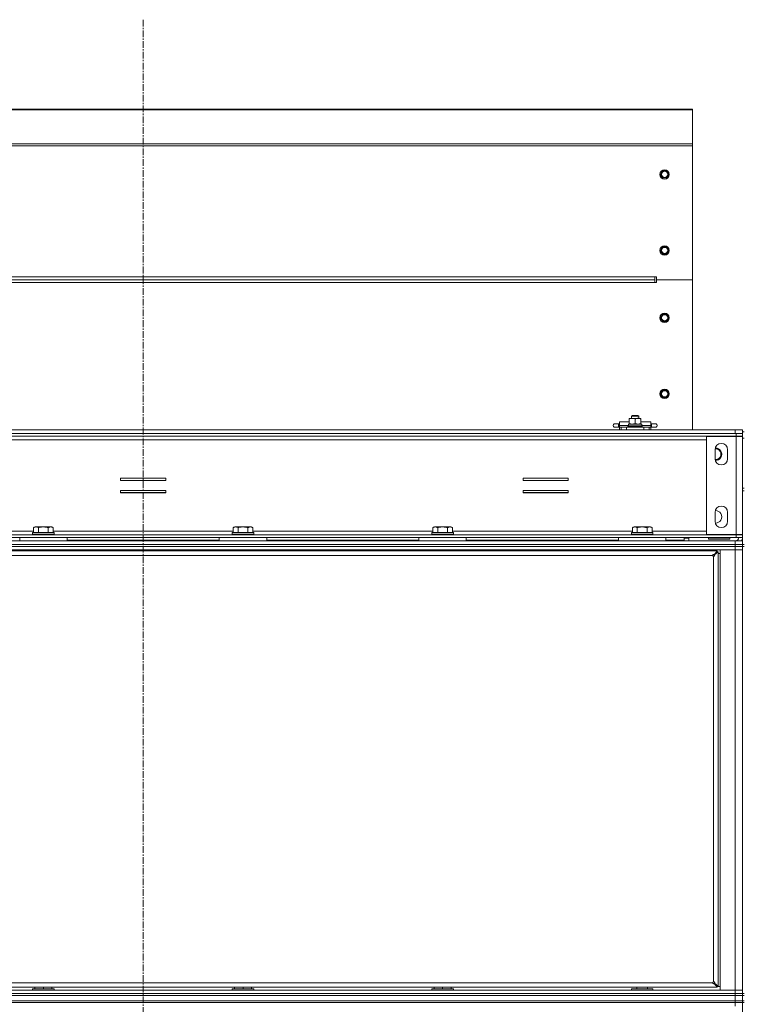
# Model space of a CAD drawing. Units: millimetres. Extents: x 0 to 29931, y -7 to 21000.
# Drawn here: x 22575 to 23384, y 16922 to 18023 of the extents above; entities that cross this region are included whole.
import ezdxf

# ---------------------------------------------------------------- set-up
doc = ezdxf.new("R2010")
doc.units = ezdxf.units.MM
doc.linetypes.add('K5LT_AXLED', pattern=[12, 7.5, -1.5, 1.5, -1.5])
doc.linetypes.add('K5LT_THIN', pattern=[0])
for name, color, linetype, true_color in [('OSI', 2, 'Continuous', 0xffff00), ('R', 1, 'Continuous', 0xff0000), ('WELDING', 7, 'Continuous', 0xffffff)]:
    doc.layers.add(name, color=color, linetype=linetype, true_color=true_color)

msp = doc.modelspace()

# ---------------------------------------------------------------- linework, layer by layer
at = {"layer": 'OSI', "color": 30, "linetype": 'K5LT_AXLED', "lineweight": 18, "true_color": 0xff8000}
msp.add_line((22713, 18022.8), (22713, 13016.3), dxfattribs=at)
at = {"layer": 'R', "color": 7, "linetype": 'K5LT_THIN', "lineweight": 18}
for p, q in [((22099, 17922.8), (23327, 17922.8)), ((22099, 17921.9), (23327, 17921.9)), ((23327, 17922.8), (23327, 17921.9)), ((23327, 17921.9), (23327, 17884.1)), ((22099, 17884.1), (23327, 17884.1)), ((22099, 17881.8), (23327, 17881.8)), ((23327, 17884.1), (23327, 17881.8)), ((23327, 17881.8), (23327, 17732.1)), ((23293.7, 17853.9), (23292.5, 17851.9)), ((23296, 17853.9), (23293.7, 17853.9)), ((23298.3, 17853.9), (23296, 17853.9)), ((23299.5, 17851.9), (23298.3, 17853.9)), ((23292.5, 17851.9), (23291.4, 17849.9)), ((23291.4, 17849.9), (23292.5, 17847.9)), ((23292.5, 17847.9), (23293.7, 17845.9)), ((23293.7, 17845.9), (23296, 17845.9)), ((23296, 17845.9), (23298.3, 17845.9)), ((23298.3, 17845.9), (23299.5, 17847.9)), ((23300.6, 17849.9), (23299.5, 17851.9)), ((23299.5, 17847.9), (23300.6, 17849.9)), ((23292.5, 17766.9), (23291.4, 17764.9)), ((23293.7, 17768.9), (23292.5, 17766.9)), ((23296, 17768.9), (23293.7, 17768.9)), ((23298.3, 17768.9), (23296, 17768.9)), ((23299.5, 17766.9), (23298.3, 17768.9)), ((23300.6, 17764.9), (23299.5, 17766.9)), ((23291.4, 17764.9), (23292.5, 17762.9)), ((23292.5, 17762.9), (23293.7, 17760.9)), ((23293.7, 17760.9), (23296, 17760.9)), ((23296, 17760.9), (23298.3, 17760.9)), ((23298.3, 17760.9), (23299.5, 17762.9)), ((23299.5, 17762.9), (23300.6, 17764.9)), ((22141, 17735.3), (23285, 17735.3)), ((23287, 17735.3), (23285, 17735.3)), ((23285, 17735.3), (23285, 17732.1)), ((23287, 17732.1), (23287, 17735.3)), ((22141, 17732.1), (23285, 17732.1)), ((23285, 17732.1), (22141, 17732.1)), ((23285, 17732.1), (22141, 17732.1)), ((23285, 17728.9), (22141, 17728.9)), ((23285, 17732.1), (23285, 17728.9)), ((23287, 17728.9), (23285, 17728.9)), ((23287, 17732.1), (23327, 17732.1)), ((23287, 17732.1), (23327, 17732.1)), ((23287, 17732.1), (23287, 17728.9)), ((23327, 17732.1), (23327, 17564.2)), ((23292.5, 17691.6), (23291.4, 17689.6)), ((23291.4, 17689.6), (23292.5, 17687.6)), ((23293.7, 17693.6), (23292.5, 17691.6)), ((23296, 17693.6), (23293.7, 17693.6)), ((23298.3, 17693.6), (23296, 17693.6)), ((23299.5, 17691.6), (23298.3, 17693.6)), ((23300.6, 17689.6), (23299.5, 17691.6)), ((23299.5, 17687.6), (23300.6, 17689.6)), ((23292.5, 17687.6), (23293.7, 17685.6)), ((23293.7, 17685.6), (23296, 17685.6)), ((23296, 17685.6), (23298.3, 17685.6)), ((23298.3, 17685.6), (23299.5, 17687.6)), ((23292.5, 17606.6), (23291.4, 17604.6)), ((23291.4, 17604.6), (23292.5, 17602.6)), ((23293.7, 17608.6), (23292.5, 17606.6)), ((23292.5, 17602.6), (23293.7, 17600.6)), ((23296, 17608.6), (23293.7, 17608.6)), ((23293.7, 17600.6), (23296, 17600.6)), ((23298.3, 17608.6), (23296, 17608.6)), ((23296, 17600.6), (23298.3, 17600.6)), ((23299.5, 17606.6), (23298.3, 17608.6)), ((23298.3, 17600.6), (23299.5, 17602.6)), ((23300.6, 17604.6), (23299.5, 17606.6)), ((23299.5, 17602.6), (23300.6, 17604.6)), ((23259, 17579.6), (23260, 17580.2)), ((23259, 17577.2), (23259, 17579.6)), ((23259, 17579.6), (23265, 17579.6)), ((23260, 17580.2), (23264.5, 17580.2)), ((23264.5, 17580.2), (23266, 17580.2)), ((23265, 17579.6), (23267, 17579.6)), ((23267, 17579.6), (23266, 17580.2)), ((23267, 17577.2), (23267, 17579.6)), ((23240.5, 17571.1), (23244.5, 17571.1)), ((23244.5, 17571.1), (23244.5, 17567.2)), ((23244.5, 17571.1), (23245.5, 17571.1)), ((23245.5, 17569.2), (23245.5, 17573.2)), ((23256.5, 17573.2), (23245.5, 17573.2)), ((23245.5, 17567.2), (23245.5, 17569.2)), ((23255.6, 17569.2), (23245.5, 17569.2)), ((23255, 17568.5), (23255.2, 17568.8)), ((23255, 17567.5), (23255, 17568.5)), ((23255, 17568.5), (23263, 17568.5)), ((23255, 17567.5), (23255.2, 17567.2)), ((23255, 17567.5), (23263, 17567.5)), ((23255.2, 17568.8), (23263, 17568.8)), ((23255.6, 17570.7), (23270.4, 17570.7)), ((23255.6, 17568.8), (23255.6, 17570.7)), ((23256.5, 17576.7), (23256.5, 17577.2)), ((23256.5, 17577.2), (23259.7, 17577.2)), ((23256.5, 17571.3), (23256.5, 17576.7)), ((23256.5, 17570.7), (23256.5, 17571.3)), ((23259.7, 17577.2), (23269.5, 17577.2)), ((23263, 17571.3), (23263, 17576.7)), ((23263, 17568.8), (23270.8, 17568.8)), ((23263, 17568.5), (23271, 17568.5)), ((23263, 17567.5), (23271, 17567.5)), ((23269.5, 17577.2), (23269.5, 17576.7)), ((23269.5, 17571.3), (23269.5, 17576.7)), ((23280.5, 17573.2), (23269.5, 17573.2)), ((23269.5, 17571.3), (23269.5, 17570.7)), ((23270.4, 17568.8), (23270.4, 17570.7)), ((23280.5, 17569.2), (23270.4, 17569.2)), ((23271, 17568.5), (23270.8, 17568.8)), ((23271, 17567.5), (23270.8, 17567.2)), ((23271, 17567.5), (23271, 17568.5)), ((23280.5, 17569.2), (23280.5, 17573.2)), ((23280.5, 17571.1), (23281.5, 17571.1)), ((23280.5, 17569.2), (23280.5, 17567.2)), ((23281.5, 17571.1), (23285.5, 17571.1)), ((23281.5, 17571.1), (23281.5, 17567.2)), ((23285.5, 17571.1), (23285.5, 17571.1)), ((22050, 17560.1), (23376, 17560.1)), ((22050, 17557.1), (23376, 17557.1)), ((22051, 17564.2), (23375, 17564.2)), ((22051, 17560.1), (23375, 17560.1)), ((23240.5, 17567.2), (23244.5, 17567.2)), ((23244.5, 17567.2), (23245.5, 17567.2)), ((23245.5, 17564.2), (23245.5, 17567.2)), ((23245.5, 17567.2), (23247.3, 17567.2)), ((23247.3, 17567.2), (23253.4, 17567.2)), ((23247.3, 17564.2), (23247.3, 17567.2)), ((23253.4, 17567.2), (23272.6, 17567.2)), ((23253.4, 17564.2), (23253.4, 17567.2)), ((23272.6, 17567.2), (23278.7, 17567.2)), ((23272.6, 17564.2), (23272.6, 17567.2)), ((23278.7, 17564.2), (23278.7, 17567.2)), ((23278.7, 17567.2), (23280.5, 17567.2)), ((23280.5, 17564.2), (23280.5, 17567.2)), ((23280.5, 17567.2), (23281.5, 17567.2)), ((23281.5, 17567.2), (23285.5, 17567.2)), ((23285.5, 17567.2), (23285.5, 17567.2)), ((23343, 17557), (23376, 17557)), ((23343, 17447.2), (23343, 17557)), ((23375, 17564.2), (23383, 17564.2)), ((23375, 17560.1), (23375, 17564.2)), ((23376, 17560.1), (23383, 17560.1)), ((23376, 17557.1), (23376, 17560.1)), ((23383, 17557.1), (23376, 17557.1)), ((23376, 17557.1), (23376, 17557)), ((23376, 17557), (23383, 17557)), ((23376, 17447.2), (23376, 17557)), ((23383, 17560.1), (23383, 17564.2)), ((23383, 17562.1), (23385, 17562.1)), ((23383, 17557.1), (23383, 17560.1)), ((23383, 17557), (23383, 17447.2)), ((22083, 17553.1), (23343, 17553.1)), ((23385, 17555.1), (23383, 17555.1)), ((23352.5, 17532.1), (23352.5, 17542.1)), ((23366.5, 17542.1), (23366.5, 17532.1)), ((22738.2, 17510.4), (22687.7, 17510.4)), ((22687.7, 17510.4), (22687.7, 17507.9)), ((22687.7, 17507.9), (22738.2, 17507.9)), ((22738.2, 17507.9), (22738.2, 17510.4)), ((23137.7, 17510.4), (23137.7, 17507.9)), ((23188.2, 17510.4), (23137.7, 17510.4)), ((23137.7, 17507.9), (23188.2, 17507.9)), ((23188.2, 17507.9), (23188.2, 17510.4)), ((22687.7, 17496.4), (22687.7, 17493.9)), ((22738.2, 17496.4), (22687.7, 17496.4)), ((22738.2, 17494.2), (22687.7, 17494.2)), ((22687.7, 17493.9), (22738.2, 17493.9)), ((22738.2, 17493.9), (22738.2, 17496.4)), ((23188.2, 17496.4), (23137.7, 17496.4)), ((23137.7, 17496.4), (23137.7, 17493.9)), ((23188.2, 17494.2), (23137.7, 17494.2)), ((23137.7, 17493.9), (23188.2, 17493.9)), ((23188.2, 17493.9), (23188.2, 17496.4)), ((23385, 17499.1), (23383, 17499.1)), ((23383, 17496.1), (23383, 17436.1)), ((23383, 17496.1), (23385, 17496.1)), ((23352.5, 17462.1), (23352.5, 17472.1)), ((23366.5, 17472.1), (23366.5, 17462.1)), ((22050, 17447.1), (23376, 17447.1)), ((22389.2, 17451.1), (22590.4, 17451.1)), ((22589.4, 17449.3), (22589.6, 17449.6)), ((22589.4, 17449.3), (22589.4, 17447.4)), ((22611.8, 17449.3), (22589.4, 17449.3)), ((22589.4, 17447.4), (22589.6, 17447.1)), ((22611.8, 17447.4), (22589.4, 17447.4)), ((22611.6, 17449.6), (22589.6, 17449.6)), ((22590.4, 17455), (22592.4, 17456.1)), ((22590.4, 17455), (22590.4, 17449.6)), ((22609.2, 17456.1), (22592.4, 17456.1)), ((22595.9, 17455), (22595.9, 17449.6)), ((22606.9, 17455), (22606.9, 17449.6)), ((22610.4, 17456.1), (22609.2, 17456.1)), ((22612.4, 17455), (22610.4, 17456.1)), ((22613.2, 17449.6), (22611.6, 17449.6)), ((22613.4, 17449.3), (22611.8, 17449.3)), ((22613.4, 17447.4), (22611.8, 17447.4)), ((22612.4, 17455), (22612.4, 17449.6)), ((22612.4, 17451.1), (22813.6, 17451.1)), ((22613.4, 17449.3), (22613.2, 17449.6)), ((22613.4, 17447.4), (22613.2, 17447.1)), ((22613.4, 17449.3), (22613.4, 17447.4)), ((22812.6, 17449.3), (22812.8, 17449.6)), ((22812.6, 17449.3), (22812.6, 17447.4)), ((22835, 17449.3), (22812.6, 17449.3)), ((22812.6, 17447.4), (22812.8, 17447.1)), ((22835, 17447.4), (22812.6, 17447.4)), ((22834.8, 17449.6), (22812.8, 17449.6)), ((22813.6, 17455), (22815.6, 17456.1)), ((22813.6, 17455), (22813.6, 17449.6)), ((22832.4, 17456.1), (22815.6, 17456.1)), ((22819.1, 17455), (22819.1, 17449.6)), ((22830.1, 17455), (22830.1, 17449.6)), ((22833.6, 17456.1), (22832.4, 17456.1)), ((22835.6, 17455), (22833.6, 17456.1)), ((22836.4, 17449.6), (22834.8, 17449.6)), ((22836.6, 17449.3), (22835, 17449.3)), ((22836.6, 17447.4), (22835, 17447.4)), ((22835.6, 17455), (22835.6, 17449.6)), ((22835.6, 17451.1), (23036.8, 17451.1)), ((22836.6, 17449.3), (22836.4, 17449.6)), ((22836.6, 17447.4), (22836.4, 17447.1)), ((22836.6, 17449.3), (22836.6, 17447.4)), ((23035.8, 17449.3), (23036, 17449.6)), ((23035.8, 17449.3), (23035.8, 17447.4)), ((23058.2, 17449.3), (23035.8, 17449.3)), ((23035.8, 17447.4), (23036, 17447.1)), ((23058.2, 17447.4), (23035.8, 17447.4)), ((23058, 17449.6), (23036, 17449.6)), ((23036.8, 17455), (23038.8, 17456.1)), ((23036.8, 17455), (23036.8, 17449.6)), ((23055.6, 17456.1), (23038.8, 17456.1)), ((23042.3, 17455), (23042.3, 17449.6)), ((23053.3, 17455), (23053.3, 17449.6)), ((23056.8, 17456.1), (23055.6, 17456.1)), ((23058.8, 17455), (23056.8, 17456.1)), ((23059.6, 17449.6), (23058, 17449.6)), ((23059.8, 17449.3), (23058.2, 17449.3)), ((23059.8, 17447.4), (23058.2, 17447.4)), ((23058.8, 17455), (23058.8, 17449.6)), ((23058.8, 17451.1), (23260, 17451.1)), ((23059.8, 17449.3), (23059.6, 17449.6)), ((23059.8, 17447.4), (23059.6, 17447.1)), ((23059.8, 17449.3), (23059.8, 17447.4)), ((23259, 17449.3), (23259.2, 17449.6)), ((23259, 17449.3), (23259, 17447.4)), ((23281.4, 17449.3), (23259, 17449.3)), ((23259, 17447.4), (23259.2, 17447.1)), ((23281.4, 17447.4), (23259, 17447.4)), ((23281.2, 17449.6), (23259.2, 17449.6)), ((23260, 17455), (23262, 17456.1)), ((23260, 17455), (23260, 17449.6)), ((23278.8, 17456.1), (23262, 17456.1)), ((23265.5, 17455), (23265.5, 17449.6)), ((23276.5, 17455), (23276.5, 17449.6)), ((23280, 17456.1), (23278.8, 17456.1)), ((23282, 17455), (23280, 17456.1)), ((23282.8, 17449.6), (23281.2, 17449.6)), ((23283, 17449.3), (23281.4, 17449.3)), ((23283, 17447.4), (23281.4, 17447.4)), ((23282, 17455), (23282, 17449.6)), ((23282, 17451.1), (23343, 17451.1)), ((23283, 17449.3), (23282.8, 17449.6)), ((23283, 17447.4), (23282.8, 17447.1)), ((23283, 17449.3), (23283, 17447.4)), ((23376, 17447.2), (23343, 17447.2)), ((23383, 17447.2), (23376, 17447.2)), ((23376, 17447.2), (23376, 17447.1)), ((23376, 17447.1), (23376, 17444.1)), ((23376, 17447.1), (23383, 17447.1)), ((23379, 17447.1), (23379, 17447.2)), ((23383, 17447.1), (23383, 17444.1)), ((22050, 17444.1), (23376, 17444.1)), ((22051, 17440.1), (23375, 17440.1)), ((22051, 17436.1), (23375, 17436.1)), ((22051, 17436.1), (23375, 17436.1)), ((22574.9, 17444.1), (22574.9, 17440.1)), ((22627.9, 17444.1), (22574.9, 17444.1)), ((22627.9, 17440.1), (22574.9, 17440.1)), ((22627.9, 17444.1), (22627.9, 17440.1)), ((22627.9, 17441.1), (22798.1, 17441.1)), ((22798.1, 17444.1), (22798.1, 17440.1)), ((22851.1, 17444.1), (22798.1, 17444.1)), ((22851.1, 17440.1), (22798.1, 17440.1)), ((22851.1, 17444.1), (22851.1, 17440.1)), ((22851.1, 17441.1), (23021.3, 17441.1)), ((23021.3, 17444.1), (23021.3, 17440.1)), ((23074.3, 17444.1), (23021.3, 17444.1)), ((23074.3, 17440.1), (23021.3, 17440.1)), ((23074.3, 17444.1), (23074.3, 17440.1)), ((23074.3, 17441.1), (23244.5, 17441.1)), ((23244.5, 17444.1), (23244.5, 17440.1)), ((23297.5, 17444.1), (23244.5, 17444.1)), ((23297.5, 17440.1), (23244.5, 17440.1)), ((23297.5, 17444.1), (23297.5, 17440.1)), ((23297.5, 17441.1), (23318, 17441.1)), ((23318, 17441.1), (23318, 17444.1)), ((23318, 17443.1), (23323, 17443.1)), ((23320, 17444.1), (23320, 17443.2)), ((23320, 17443.2), (23323, 17443.2)), ((23323, 17444.1), (23323, 17443.2)), ((23323, 17440.1), (23323, 17443.1)), ((23345, 17442.4), (23345, 17444.1)), ((23345, 17442.4), (23345.3, 17442.1)), ((23345, 17442.4), (23369, 17442.4)), ((23345.3, 17442.1), (23368.7, 17442.1)), ((23369, 17442.4), (23368.7, 17442.1)), ((23369, 17442.4), (23369, 17444.1)), ((23375, 17440.1), (23383, 17440.1)), ((23375, 17436.1), (23375, 17440.1)), ((23383, 17436.1), (23375, 17436.1)), ((23375, 17434.1), (23375, 17436.1)), ((23375, 17436.1), (23383, 17436.1)), ((23383, 17444.1), (23376, 17444.1)), ((23383, 17436.1), (23385, 17436.1)), ((23383, 17434.1), (23383, 17436.1)), ((23375, 17434.1), (22051, 17434.1)), ((22051, 17434.1), (23375, 17434.1)), ((23375, 17430.1), (22051, 17430.1)), ((23354.8, 17429.2), (22071.2, 17429.2)), ((22595.4, 17430.1), (22595.4, 17429.2)), ((22607.4, 17430.1), (22607.4, 17429.2)), ((22818.6, 17430.1), (22818.6, 17429.2)), ((22830.6, 17430.1), (22830.6, 17429.2)), ((23041.8, 17430.1), (23041.8, 17429.2)), ((23053.8, 17430.1), (23053.8, 17429.2)), ((23265, 17430.1), (23265, 17429.2)), ((23277, 17430.1), (23277, 17429.2)), ((23351.5, 17424.8), (23354.8, 17429.2)), ((23351.5, 17424.6), (23354.8, 17428)), ((23354.8, 17428), (23351.5, 17424.6)), ((23351.5, 17424.8), (23351.5, 17424.6)), ((23351.7, 17424.6), (23351.5, 17424.6)), ((23356, 17428), (23351.7, 17424.6)), ((23354.8, 17429.2), (23354.8, 17428)), ((23354.8, 17428), (23356, 17428)), ((23356, 16942.3), (23356, 17428)), ((23358, 17426.1), (23356, 17426.1)), ((23358, 17430.1), (23375, 17430.1)), ((23358, 16938.1), (23358, 17430.1)), ((23375, 17434.1), (23383, 17434.1)), ((23375, 17434.1), (23375, 17430.1)), ((23383, 17434.1), (23375, 17434.1)), ((23383, 17430.1), (23375, 17430.1)), ((23375, 16938.1), (23375, 17430.1)), ((23375, 17430.1), (23383, 17430.1)), ((23383, 17434.1), (23385, 17434.1)), ((23383, 17434.1), (23383, 16934.1)), ((23349.8, 17424), (22076.2, 17424)), ((23350.8, 16947.3), (23350.8, 17423)), ((22071.2, 16941.2), (23354.8, 16941.2)), ((22076.2, 16946.3), (23349.8, 16946.3)), ((22591.9, 16941.2), (22591.9, 16939.6)), ((22601.4, 16941.2), (22601.4, 16939.6)), ((22610.9, 16941.2), (22610.9, 16939.6)), ((22815.1, 16941.2), (22815.1, 16939.6)), ((22824.6, 16941.2), (22824.6, 16939.6)), ((22834.1, 16941.2), (22834.1, 16939.6)), ((23038.3, 16941.2), (23038.3, 16939.6)), ((23047.8, 16941.2), (23047.8, 16939.6)), ((23057.3, 16941.2), (23057.3, 16939.6)), ((23265, 16941.2), (23265, 16939.6)), ((23277, 16941.2), (23277, 16939.6)), ((23351.5, 16945.7), (23354.8, 16942.3)), ((23351.7, 16945.7), (23351.5, 16945.7)), ((23351.5, 16945.5), (23351.5, 16945.7)), ((23354.8, 16942.3), (23351.5, 16945.7)), ((23354.8, 16941.2), (23351.5, 16945.5)), ((23351.7, 16945.7), (23356, 16942.3)), ((23356, 16942.3), (23354.8, 16942.3)), ((23354.8, 16942.3), (23354.8, 16941.2)), ((23354.8, 16942.1), (23358, 16942.1)), ((22051, 16938.1), (23375, 16938.1)), ((22051, 16934.1), (23375, 16934.1)), ((22051, 16934.1), (23375, 16934.1)), ((22051, 16932.1), (23375, 16932.1)), ((22051, 16932.1), (23375, 16932.1)), ((22589.4, 16939.3), (22589.6, 16939.6)), ((22589.4, 16939.3), (22589.4, 16938.1)), ((22613.4, 16939.3), (22589.4, 16939.3)), ((22613.2, 16939.6), (22589.6, 16939.6)), ((22613.4, 16939.3), (22613.2, 16939.6)), ((22613.4, 16939.3), (22613.4, 16938.1)), ((22812.6, 16939.3), (22812.8, 16939.6)), ((22812.6, 16939.3), (22812.6, 16938.1)), ((22836.6, 16939.3), (22812.6, 16939.3)), ((22836.4, 16939.6), (22812.8, 16939.6)), ((22836.6, 16939.3), (22836.4, 16939.6)), ((22836.6, 16939.3), (22836.6, 16938.1)), ((23035.8, 16939.3), (23036, 16939.6)), ((23035.8, 16939.3), (23035.8, 16938.1)), ((23059.8, 16939.3), (23035.8, 16939.3)), ((23059.6, 16939.6), (23036, 16939.6)), ((23059.8, 16939.3), (23059.6, 16939.6)), ((23059.8, 16939.3), (23059.8, 16938.1)), ((23259, 16939.3), (23259.2, 16939.6)), ((23259, 16938.1), (23259, 16939.3)), ((23259, 16939.3), (23283, 16939.3)), ((23259.2, 16939.6), (23282.8, 16939.6)), ((23283, 16939.3), (23282.8, 16939.6)), ((23283, 16938.1), (23283, 16939.3)), ((23375, 16938.1), (23358, 16938.1)), ((23375, 16938.1), (23383, 16938.1)), ((23375, 16934.1), (23375, 16938.1)), ((23383, 16938.1), (23375, 16938.1)), ((23375, 16932.1), (23375, 16934.1)), ((23375, 16934.1), (23383, 16934.1)), ((23383, 16934.1), (23375, 16934.1)), ((23383, 16932.1), (23375, 16932.1)), ((23375, 16926.1), (23375, 16932.1)), ((23375, 16932.1), (23383, 16932.1)), ((23383, 16934.1), (23385, 16934.1)), ((23383, 16932.1), (23383, 16934.1)), ((23383, 16932.1), (23385, 16932.1)), ((23383, 16926.1), (23383, 16932.1)), ((22051, 16926.1), (23375, 16926.1)), ((22051, 16926.1), (23375, 16926.1)), ((23375, 16924.2), (22051, 16924.2)), ((22051, 16924.2), (23375, 16924.2)), ((23383, 16926.1), (23375, 16926.1)), ((23375, 16924.2), (23375, 16926.1)), ((23375, 16926.1), (23383, 16926.1)), ((23375, 16924.2), (23383, 16924.2)), ((23375, 16924.2), (23375, 16920.1)), ((23383, 16924.2), (23375, 16924.2)), ((23385, 16926.1), (23383, 16926.1)), ((23383, 16924.2), (23383, 16926.1)), ((23383, 16924.2), (23383, 16289.1)), ((23383, 16924.2), (23385, 16924.2))]:
    msp.add_line(p, q, dxfattribs=at)
for centre, radius in [((23296, 17849.9), 5.25), ((23296, 17849.9), 3.46), ((23296, 17764.9), 5.25), ((23296, 17764.9), 3.46), ((23296, 17689.6), 5.25), ((23296, 17689.6), 3.46), ((23296, 17604.6), 5.25), ((23296, 17604.6), 3.46)]:
    msp.add_circle(centre, radius, dxfattribs=at)
for centre, radius, start, end in [((23296, 17849.9), 4, 90, 150), ((23296, 17849.9), 4, 30, 90), ((23296, 17849.9), 4, 150, 180), ((23296, 17849.9), 4, 180, 210), ((23296, 17849.9), 4, 210, 270), ((23296, 17849.9), 4, 270, 330), ((23296, 17849.9), 4, 330, 30), ((23296, 17764.9), 4, 150, 180), ((23296, 17764.9), 4, 90, 150), ((23296, 17764.9), 4, 30, 90), ((23296, 17764.9), 4, 330, 30), ((23296, 17764.9), 4, 180, 210), ((23296, 17764.9), 4, 210, 270), ((23296, 17764.9), 4, 270, 330), ((23296, 17689.6), 4, 150, 180), ((23296, 17689.6), 4, 180, 210), ((23296, 17689.6), 4, 90, 150), ((23296, 17689.6), 4, 30, 90), ((23296, 17689.6), 4, 330, 30), ((23296, 17689.6), 4, 210, 270), ((23296, 17689.6), 4, 270, 330), ((23296, 17604.6), 4, 150, 180), ((23296, 17604.6), 4, 180, 210), ((23296, 17604.6), 4, 90, 150), ((23296, 17604.6), 4, 210, 270), ((23296, 17604.6), 4, 30, 90), ((23296, 17604.6), 4, 270, 330), ((23296, 17604.6), 4, 330, 30), ((23240.5, 17569.2), 2, 89.9995, 270.0005), ((23285.5, 17569.2), 2, 269.9995, 90.0005), ((23359.5, 17542.1), 7, 0, 180), ((23353, 17537.1), 6.25, 0, 93.5747), ((23353, 17537.1), 6, 265.8863, 94.1137), ((23353, 17537.1), 6.25, 266.4253, 0), ((23353, 17537.1), 7, 268.288, 91.712), ((23359.5, 17532.1), 7, 180, 0), ((23359.5, 17472.1), 7, 0, 180), ((23353, 17467.1), 7, 268.288, 91.712), ((23359.5, 17462.1), 7, 180, 0), ((23375, 17444.1), 4, 270, 0), ((23375, 17444.1), 8, 330, 0), ((23350.8, 17424), 1, 180, 270), ((23350.8, 16946.3), 1, 90, 180)]:
    msp.add_arc(centre, radius, start, end, dxfattribs=at)
at = {"layer": 'WELDING', "color": 7, "linetype": 'K5LT_THIN', "lineweight": 18}
for p, q in [((23240.5, 17571.1), (23240.5, 17571.1)), ((23240.5, 17567.2), (23240.5, 17567.2))]:
    msp.add_line(p, q, dxfattribs=at)
for points, knots in [([(23259.7, 17577.2), (23259.5, 17577.2), (23259.1, 17577.2), (23258.3, 17577.1), (23257.4, 17577), (23256.8, 17576.8), (23256.5, 17576.7)], [0, 0, 0, 0, 1.435245, 2.875908, 4.882889, 7, 7, 7, 7]), ([(23256.5, 17571.3), (23256.9, 17571.2), (23257.4, 17571), (23258.1, 17570.9), (23258.7, 17570.8), (23259.2, 17570.8), (23259.6, 17570.7), (23259.7, 17570.7)], [0, 0, 0, 0, 2.763221, 4.094984, 5.429703, 6.74369, 8, 8, 8, 8]), ([(23259.7, 17570.7), (23260, 17570.7), (23260.4, 17570.8), (23261.1, 17570.8), (23261.9, 17571), (23262.6, 17571.2), (23263, 17571.3)], [0, 0, 0, 0, 1.408334, 2.699716, 4.347771, 7, 7, 7, 7]), ([(23263, 17576.7), (23262.6, 17576.8), (23262, 17577), (23261.2, 17577.1), (23260.6, 17577.2), (23260.2, 17577.2), (23259.9, 17577.2), (23259.7, 17577.2)], [0, 0, 0, 0, 3.21606, 4.562169, 5.85444, 7.091223, 8, 8, 8, 8]), ([(23269.5, 17576.7), (23269.2, 17576.8), (23268.9, 17576.9), (23268.3, 17577), (23267.9, 17577.1), (23267.4, 17577.2), (23266.8, 17577.2), (23266.3, 17577.3), (23265.9, 17577.2), (23265.6, 17577.2), (23265.2, 17577.2), (23264.8, 17577.1), (23264.3, 17577), (23263.7, 17576.9), (23263.2, 17576.7), (23263, 17576.7)], [0, 0, 0, 0, 2.088667, 2.71691, 4.09158, 5.269184, 6.530032, 8.002242, 8.778571, 9.697781, 10.615939, 11.535476, 12.447686, 14.229245, 16, 16, 16, 16]), ([(23263, 17571.3), (23263.4, 17571.2), (23263.9, 17571), (23264.6, 17570.9), (23265.2, 17570.8), (23265.7, 17570.8), (23266.1, 17570.7), (23266.2, 17570.7)], [0, 0, 0, 0, 2.763221, 4.094984, 5.429703, 6.74369, 8, 8, 8, 8]), ([(23266.2, 17570.7), (23266.4, 17570.7), (23266.8, 17570.8), (23267.4, 17570.8), (23268.3, 17571), (23269, 17571.2), (23269.5, 17571.3)], [0, 0, 0, 0, 1.168741, 2.328002, 3.738791, 7, 7, 7, 7]), ([(22595.9, 17455), (22595.6, 17455.2), (22595.2, 17455.4), (22594.7, 17455.6), (22594.4, 17455.7), (22594.2, 17455.7), (22593.9, 17455.8), (22593.6, 17455.8), (22593.2, 17455.9), (22592.8, 17455.8), (22592.5, 17455.8), (22592.2, 17455.7), (22591.7, 17455.6), (22591.1, 17455.4), (22590.7, 17455.1), (22590.4, 17455)], [0, 0, 0, 0, 2.912728, 3.529104, 4.366059, 5.20805, 5.90491, 6.841792, 7.999747, 8.992853, 9.878966, 10.753647, 12.031595, 13.665019, 16, 16, 16, 16]), ([(22606.9, 17455), (22606.6, 17455.1), (22606, 17455.2), (22604.9, 17455.5), (22603.8, 17455.7), (22602.8, 17455.8), (22602.2, 17455.8), (22601.7, 17455.8), (22601.3, 17455.8), (22601, 17455.8), (22600.6, 17455.8), (22600.1, 17455.8), (22599.7, 17455.8), (22599, 17455.7), (22598, 17455.5), (22596.9, 17455.3), (22596.2, 17455.1), (22595.9, 17455)], [0, 0, 0, 0, 2.896048, 7.635036, 13.675312, 16.352744, 19.030177, 21.193346, 22.27493, 23.356515, 25.164905, 26.973294, 28.781684, 30.590074, 34.691771, 40.985529, 43.953237, 43.953237, 43.953237, 43.953237]), ([(22609.6, 17455.8), (22609.5, 17455.8), (22609.2, 17455.8), (22608.8, 17455.8), (22608.4, 17455.7), (22607.7, 17455.4), (22607.2, 17455.2), (22606.9, 17455)], [0, 0, 0, 0, 1.226606, 2.409535, 3.824463, 4.76519, 8, 8, 8, 8]), ([(22612.4, 17455), (22612.2, 17455.1), (22611.8, 17455.3), (22611.3, 17455.5), (22610.8, 17455.7), (22610.3, 17455.8), (22609.9, 17455.8), (22609.7, 17455.8), (22609.6, 17455.8)], [0, 0, 0, 0, 1.81824, 3.449192, 5.5205, 6.92415, 8.399389, 9, 9, 9, 9]), ([(22819.1, 17455), (22818.8, 17455.2), (22818.4, 17455.4), (22817.9, 17455.6), (22817.6, 17455.7), (22817.4, 17455.7), (22817.1, 17455.8), (22816.8, 17455.8), (22816.4, 17455.9), (22816, 17455.8), (22815.7, 17455.8), (22815.4, 17455.7), (22814.9, 17455.6), (22814.3, 17455.4), (22813.9, 17455.1), (22813.6, 17455)], [0, 0, 0, 0, 2.912728, 3.529104, 4.366059, 5.20805, 5.90491, 6.841792, 7.999747, 8.992853, 9.878966, 10.753647, 12.031595, 13.665019, 16, 16, 16, 16]), ([(22830.1, 17455), (22829.8, 17455.1), (22829.2, 17455.2), (22828.1, 17455.5), (22827, 17455.7), (22826, 17455.8), (22825.4, 17455.8), (22824.9, 17455.8), (22824.5, 17455.8), (22824.2, 17455.8), (22823.8, 17455.8), (22823.3, 17455.8), (22822.9, 17455.8), (22822.2, 17455.7), (22821.2, 17455.5), (22820.1, 17455.3), (22819.4, 17455.1), (22819.1, 17455)], [0, 0, 0, 0, 2.896048, 7.635036, 13.675312, 16.352744, 19.030177, 21.193346, 22.27493, 23.356515, 25.164905, 26.973294, 28.781684, 30.590074, 34.691771, 40.985529, 43.953237, 43.953237, 43.953237, 43.953237]), ([(22832.8, 17455.8), (22832.7, 17455.8), (22832.4, 17455.8), (22832, 17455.8), (22831.6, 17455.7), (22830.9, 17455.4), (22830.4, 17455.2), (22830.1, 17455)], [0, 0, 0, 0, 1.226606, 2.409535, 3.824463, 4.76519, 8, 8, 8, 8]), ([(22835.6, 17455), (22835.4, 17455.1), (22835, 17455.3), (22834.5, 17455.5), (22834, 17455.7), (22833.5, 17455.8), (22833.1, 17455.8), (22832.9, 17455.8), (22832.8, 17455.8)], [0, 0, 0, 0, 1.81824, 3.449192, 5.5205, 6.92415, 8.399389, 9, 9, 9, 9]), ([(23042.3, 17455), (23042, 17455.2), (23041.6, 17455.4), (23041.1, 17455.6), (23040.8, 17455.7), (23040.6, 17455.7), (23040.3, 17455.8), (23040, 17455.8), (23039.6, 17455.9), (23039.2, 17455.8), (23038.9, 17455.8), (23038.6, 17455.7), (23038.1, 17455.6), (23037.5, 17455.4), (23037.1, 17455.1), (23036.8, 17455)], [0, 0, 0, 0, 2.912728, 3.529104, 4.366059, 5.20805, 5.90491, 6.841792, 7.999747, 8.992853, 9.878966, 10.753647, 12.031595, 13.665019, 16, 16, 16, 16]), ([(23053.3, 17455), (23053, 17455.1), (23052.4, 17455.2), (23051.3, 17455.5), (23050.2, 17455.7), (23049.2, 17455.8), (23048.6, 17455.8), (23048.1, 17455.8), (23047.7, 17455.8), (23047.4, 17455.8), (23047, 17455.8), (23046.5, 17455.8), (23046.1, 17455.8), (23045.4, 17455.7), (23044.4, 17455.5), (23043.3, 17455.3), (23042.6, 17455.1), (23042.3, 17455)], [0, 0, 0, 0, 2.896048, 7.635036, 13.675312, 16.352744, 19.030177, 21.193346, 22.27493, 23.356515, 25.164905, 26.973294, 28.781684, 30.590074, 34.691771, 40.985529, 43.953237, 43.953237, 43.953237, 43.953237]), ([(23056, 17455.8), (23055.9, 17455.8), (23055.6, 17455.8), (23055.2, 17455.8), (23054.8, 17455.7), (23054.1, 17455.4), (23053.6, 17455.2), (23053.3, 17455)], [0, 0, 0, 0, 1.226606, 2.409535, 3.824463, 4.76519, 8, 8, 8, 8]), ([(23058.8, 17455), (23058.6, 17455.1), (23058.2, 17455.3), (23057.7, 17455.5), (23057.2, 17455.7), (23056.7, 17455.8), (23056.3, 17455.8), (23056.1, 17455.8), (23056, 17455.8)], [0, 0, 0, 0, 1.81824, 3.449192, 5.5205, 6.92415, 8.399389, 9, 9, 9, 9]), ([(23265.5, 17455), (23265.2, 17455.2), (23264.8, 17455.4), (23264.3, 17455.6), (23264, 17455.7), (23263.8, 17455.7), (23263.5, 17455.8), (23263.2, 17455.8), (23262.8, 17455.9), (23262.4, 17455.8), (23262.1, 17455.8), (23261.8, 17455.7), (23261.3, 17455.6), (23260.7, 17455.4), (23260.3, 17455.1), (23260, 17455)], [0, 0, 0, 0, 2.912728, 3.529104, 4.366059, 5.20805, 5.90491, 6.841792, 7.999747, 8.992853, 9.878966, 10.753647, 12.031595, 13.665019, 16, 16, 16, 16]), ([(23276.5, 17455), (23276.2, 17455.1), (23275.6, 17455.2), (23274.5, 17455.5), (23273.4, 17455.7), (23272.4, 17455.8), (23271.8, 17455.8), (23271.3, 17455.8), (23270.9, 17455.8), (23270.6, 17455.8), (23270.2, 17455.8), (23269.7, 17455.8), (23269.3, 17455.8), (23268.6, 17455.7), (23267.6, 17455.5), (23266.5, 17455.3), (23265.8, 17455.1), (23265.5, 17455)], [0, 0, 0, 0, 2.896048, 7.635036, 13.675312, 16.352744, 19.030177, 21.193346, 22.27493, 23.356515, 25.164905, 26.973294, 28.781684, 30.590074, 34.691771, 40.985529, 43.953237, 43.953237, 43.953237, 43.953237]), ([(23279.2, 17455.8), (23279.1, 17455.8), (23278.8, 17455.8), (23278.4, 17455.8), (23278, 17455.7), (23277.3, 17455.4), (23276.8, 17455.2), (23276.5, 17455)], [0, 0, 0, 0, 1.226606, 2.409535, 3.824463, 4.76519, 8, 8, 8, 8]), ([(23282, 17455), (23281.8, 17455.1), (23281.4, 17455.3), (23280.9, 17455.5), (23280.4, 17455.7), (23279.9, 17455.8), (23279.5, 17455.8), (23279.3, 17455.8), (23279.2, 17455.8)], [0, 0, 0, 0, 1.81824, 3.449192, 5.5205, 6.92415, 8.399389, 9, 9, 9, 9]), ([(23349.8, 17424), (23349.8, 17424), (23349.8, 17424.2), (23349.9, 17424.4), (23349.9, 17424.5), (23350, 17424.7), (23350.1, 17424.8), (23350.2, 17424.9), (23350.4, 17425), (23350.5, 17425.1), (23350.7, 17425.1), (23350.8, 17425.1), (23351, 17425.1), (23351.1, 17425.1), (23351.3, 17425), (23351.4, 17424.9), (23351.4, 17424.8), (23351.5, 17424.8)], [0, 0, 0, 0, 1.470866, 2.756302, 3.913126, 5.112062, 6.359704, 7.595701, 8.829867, 10.050416, 11.257472, 12.455125, 13.649414, 14.853025, 16.044355, 17.09644, 18, 18, 18, 18]), ([(23349.8, 17424), (23349.8, 17424), (23349.8, 17424.1), (23349.9, 17424.3), (23349.9, 17424.4), (23350, 17424.5), (23350.1, 17424.6), (23350.3, 17424.7), (23350.4, 17424.8), (23350.6, 17424.8), (23350.7, 17424.8), (23350.9, 17424.8), (23351.1, 17424.8), (23351.2, 17424.8), (23351.3, 17424.7), (23351.4, 17424.6), (23351.5, 17424.6)], [0, 0, 0, 0, 1.431968, 2.683968, 3.812303, 4.983484, 6.206496, 7.424194, 8.64762, 9.864829, 11.074261, 12.279315, 13.489232, 14.680729, 15.853079, 17, 17, 17, 17]), ([(23351.7, 17424.6), (23351.7, 17424.6), (23351.8, 17424.5), (23351.9, 17424.3), (23351.9, 17424.2), (23352, 17424), (23352, 17423.9), (23351.9, 17423.7), (23351.9, 17423.6), (23351.8, 17423.4), (23351.7, 17423.3), (23351.6, 17423.2), (23351.4, 17423.1), (23351.3, 17423), (23351.1, 17423), (23350.9, 17423), (23350.8, 17423), (23350.8, 17423)], [0, 0, 0, 0, 1.504505, 2.81434, 3.972756, 5.153591, 6.361741, 7.555487, 8.761047, 9.978755, 11.210245, 12.448996, 13.683637, 14.911265, 16.210718, 17.240384, 18, 18, 18, 18]), ([(23351.5, 17424.6), (23351.5, 17424.6), (23351.6, 17424.5), (23351.6, 17424.3), (23351.7, 17424.1), (23351.7, 17424), (23351.7, 17423.8), (23351.7, 17423.7), (23351.6, 17423.5), (23351.5, 17423.4), (23351.4, 17423.2), (23351.3, 17423.1), (23351.2, 17423), (23351.1, 17423), (23350.9, 17423), (23350.8, 17423), (23350.8, 17423)], [0, 0, 0, 0, 1.502176, 2.810833, 3.971347, 5.157416, 6.374463, 7.578465, 8.792784, 10.013189, 11.236206, 12.450171, 13.65881, 14.963383, 16.078753, 17, 17, 17, 17]), ([(23351.5, 16945.7), (23351.4, 16945.6), (23351.3, 16945.6), (23351.2, 16945.5), (23351, 16945.5), (23350.8, 16945.5), (23350.7, 16945.5), (23350.5, 16945.5), (23350.4, 16945.5), (23350.2, 16945.6), (23350.1, 16945.7), (23350, 16945.8), (23349.9, 16946), (23349.8, 16946.1), (23349.8, 16946.2), (23349.8, 16946.3), (23349.8, 16946.3)], [0, 0, 0, 0, 1.502176, 2.810833, 3.971347, 5.157416, 6.374463, 7.578465, 8.792784, 10.013189, 11.236206, 12.450171, 13.65881, 14.963383, 16.078753, 17, 17, 17, 17]), ([(23351.5, 16945.5), (23351.4, 16945.4), (23351.3, 16945.3), (23351.2, 16945.3), (23351, 16945.2), (23350.9, 16945.2), (23350.7, 16945.2), (23350.6, 16945.2), (23350.4, 16945.3), (23350.3, 16945.3), (23350.2, 16945.5), (23350, 16945.6), (23349.9, 16945.7), (23349.9, 16945.9), (23349.8, 16946.1), (23349.8, 16946.2), (23349.8, 16946.3), (23349.8, 16946.3)], [0, 0, 0, 0, 1.504505, 2.81434, 3.972756, 5.153591, 6.361741, 7.555487, 8.761047, 9.978755, 11.210245, 12.448996, 13.683637, 14.911265, 16.210718, 17.240384, 18, 18, 18, 18]), ([(23350.8, 16947.3), (23350.9, 16947.3), (23351, 16947.3), (23351.1, 16947.3), (23351.2, 16947.2), (23351.4, 16947.1), (23351.5, 16947), (23351.6, 16946.9), (23351.6, 16946.7), (23351.7, 16946.6), (23351.7, 16946.4), (23351.7, 16946.3), (23351.7, 16946.1), (23351.6, 16945.9), (23351.6, 16945.8), (23351.5, 16945.7), (23351.5, 16945.7)], [0, 0, 0, 0, 1.431968, 2.683968, 3.812303, 4.983484, 6.206496, 7.424194, 8.64762, 9.864829, 11.074261, 12.279315, 13.489232, 14.680729, 15.853079, 17, 17, 17, 17]), ([(23350.8, 16947.3), (23350.9, 16947.3), (23351, 16947.3), (23351.2, 16947.3), (23351.4, 16947.2), (23351.5, 16947.1), (23351.7, 16947), (23351.8, 16946.9), (23351.9, 16946.8), (23351.9, 16946.6), (23352, 16946.5), (23352, 16946.3), (23352, 16946.2), (23351.9, 16946), (23351.8, 16945.9), (23351.8, 16945.8), (23351.7, 16945.7), (23351.7, 16945.7)], [0, 0, 0, 0, 1.470867, 2.756302, 3.913126, 5.112062, 6.359704, 7.595701, 8.829867, 10.050416, 11.257472, 12.455125, 13.649414, 14.853025, 16.044355, 17.09644, 18, 18, 18, 18])]:
    msp.add_open_spline(points, degree=3, knots=knots, dxfattribs=at)

doc.saveas('drawing.dxf')
